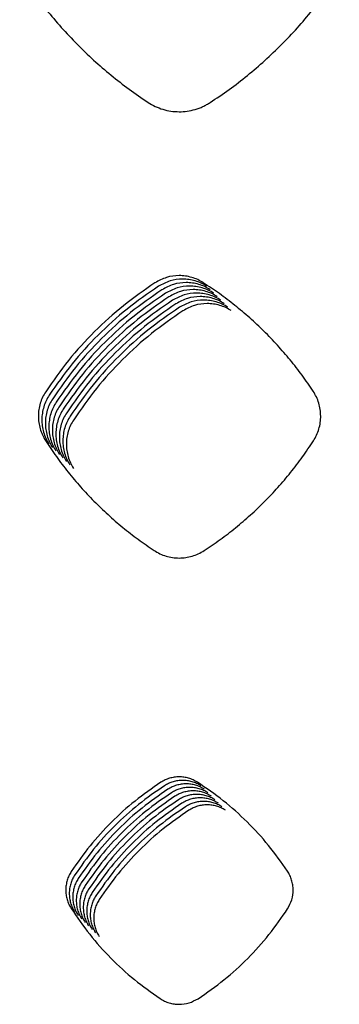
# Model space of a CAD drawing. Units: millimetres. Extents: x 14825 to 21551, y -16892 to -12508.
# Drawn here: x 15926 to 15943, y -15725 to -15673 of the extents above; entities that cross this region are included whole.
import ezdxf

# ---------------------------------------------------------------- set-up
doc = ezdxf.new("R2010")
doc.units = ezdxf.units.MM

msp = doc.modelspace()

# ---------------------------------------------------------------- linework, layer by layer
at = {"color": 6, "linetype": 'Continuous'}
for points, knots in [([(15926.203, -15670.171), (15926.43, -15670.514), (15926.884, -15671.198), (15927.632, -15672.179), (15928.426, -15673.121), (15929.27, -15674.021), (15930.16, -15674.876), (15931.094, -15675.682), (15932.066, -15676.442), (15932.746, -15676.904), (15933.087, -15677.135)], [0, 0, 0, 0, 1.232816, 2.463645, 3.696201, 4.929659, 6.162849, 7.396402, 8.629128, 9.862581, 9.862581, 9.862581, 9.862581]), ([(15936.414, -15677.144), (15936.756, -15676.915), (15937.439, -15676.456), (15938.416, -15675.7), (15939.354, -15674.898), (15940.249, -15674.046), (15941.098, -15673.149), (15941.898, -15672.207), (15942.652, -15671.228), (15943.109, -15670.543), (15943.338, -15670.201)], [0, 0, 0, 0, 1.234661, 2.467507, 3.702088, 4.93728, 6.17218, 7.407452, 8.641775, 9.876932, 9.876932, 9.876932, 9.876932]), ([(15933.087, -15677.135), (15933.213, -15677.211), (15933.464, -15677.362), (15933.879, -15677.516), (15934.309, -15677.613), (15934.749, -15677.646), (15935.188, -15677.616), (15935.547, -15677.537), (15935.826, -15677.445), (15936.029, -15677.359), (15936.227, -15677.261), (15936.352, -15677.183), (15936.414, -15677.144)], [0, 0, 0, 0, 0.439905, 0.879727, 1.319606, 1.759403, 2.198598, 2.636275, 2.856978, 3.077796, 3.297963, 3.518863, 3.518863, 3.518863, 3.518863]), ([(15933.455, -15686.808), (15932.884, -15687.204), (15931.74, -15687.996), (15930.198, -15689.402), (15928.787, -15690.938), (15927.994, -15692.076), (15927.597, -15692.644)], [0, 0, 0, 0, 2.084108, 4.168071, 6.246807, 8.325686, 8.325686, 8.325686, 8.325686]), ([(15936.045, -15686.801), (15935.947, -15686.743), (15935.75, -15686.628), (15935.427, -15686.511), (15935.092, -15686.438), (15934.637, -15686.408), (15934.061, -15686.483), (15933.657, -15686.7), (15933.455, -15686.808)], [0, 0, 0, 0, 0.341876, 0.683192, 1.025076, 1.366498, 2.047906, 2.731236, 2.731236, 2.731236, 2.731236]), ([(15936.233, -15686.989), (15936.134, -15686.931), (15935.937, -15686.816), (15935.614, -15686.699), (15935.28, -15686.626), (15934.825, -15686.596), (15934.249, -15686.671), (15933.845, -15686.887), (15933.643, -15686.995)], [0, 0, 0, 0, 0.341876, 0.683192, 1.025076, 1.366498, 2.047906, 2.731236, 2.731236, 2.731236, 2.731236]), ([(15936.42, -15687.176), (15936.322, -15687.118), (15936.125, -15687.003), (15935.802, -15686.886), (15935.467, -15686.813), (15935.013, -15686.783), (15934.436, -15686.858), (15934.033, -15687.074), (15933.831, -15687.183)], [0, 0, 0, 0, 0.341876, 0.683192, 1.025076, 1.366498, 2.047906, 2.731236, 2.731236, 2.731236, 2.731236]), ([(15941.937, -15692.619), (15941.742, -15692.332), (15941.351, -15691.758), (15940.708, -15690.937), (15940.026, -15690.148), (15939.303, -15689.396), (15938.542, -15688.683), (15937.744, -15688.011), (15936.914, -15687.378), (15936.335, -15686.993), (15936.045, -15686.801)], [0, 0, 0, 0, 1.042508, 2.083331, 3.125603, 4.168658, 5.211492, 6.254629, 7.297081, 8.340136, 8.340136, 8.340136, 8.340136]), ([(15933.643, -15686.995), (15933.071, -15687.391), (15931.928, -15688.183), (15930.385, -15689.589), (15928.975, -15691.125), (15928.181, -15692.263), (15927.784, -15692.832)], [0, 0, 0, 0, 2.084108, 4.168071, 6.246807, 8.325686, 8.325686, 8.325686, 8.325686]), ([(15933.831, -15687.183), (15933.259, -15687.579), (15932.115, -15688.37), (15930.573, -15689.776), (15929.162, -15691.312), (15928.369, -15692.45), (15927.972, -15693.019)], [0, 0, 0, 0, 2.084108, 4.168071, 6.246807, 8.325686, 8.325686, 8.325686, 8.325686]), ([(15934.018, -15687.37), (15933.446, -15687.766), (15932.303, -15688.558), (15930.76, -15689.964), (15929.35, -15691.5), (15928.556, -15692.638), (15928.16, -15693.207)], [0, 0, 0, 0, 2.084108, 4.168071, 6.246807, 8.325686, 8.325686, 8.325686, 8.325686]), ([(15936.608, -15687.363), (15936.509, -15687.306), (15936.313, -15687.19), (15935.99, -15687.074), (15935.655, -15687), (15935.2, -15686.97), (15934.624, -15687.045), (15934.22, -15687.262), (15934.018, -15687.37)], [0, 0, 0, 0, 0.341876, 0.683192, 1.025076, 1.366498, 2.047906, 2.731236, 2.731236, 2.731236, 2.731236]), ([(15936.796, -15687.551), (15936.697, -15687.493), (15936.5, -15687.378), (15936.177, -15687.261), (15935.842, -15687.188), (15935.388, -15687.158), (15934.811, -15687.233), (15934.408, -15687.449), (15934.206, -15687.558)], [0, 0, 0, 0, 0.341876, 0.683192, 1.025076, 1.366498, 2.047906, 2.731236, 2.731236, 2.731236, 2.731236]), ([(15936.983, -15687.738), (15936.885, -15687.68), (15936.688, -15687.565), (15936.365, -15687.448), (15936.03, -15687.375), (15935.575, -15687.345), (15934.999, -15687.42), (15934.595, -15687.637), (15934.393, -15687.745)], [0, 0, 0, 0, 0.341876, 0.683192, 1.025076, 1.366498, 2.047906, 2.731236, 2.731236, 2.731236, 2.731236]), ([(15934.206, -15687.558), (15933.634, -15687.953), (15932.491, -15688.745), (15930.948, -15690.151), (15929.538, -15691.687), (15928.744, -15692.825), (15928.347, -15693.394)], [0, 0, 0, 0, 2.084108, 4.168071, 6.246807, 8.325686, 8.325686, 8.325686, 8.325686]), ([(15934.393, -15687.745), (15933.822, -15688.141), (15932.678, -15688.933), (15931.136, -15690.339), (15929.725, -15691.875), (15928.932, -15693.013), (15928.535, -15693.581)], [0, 0, 0, 0, 2.084108, 4.168071, 6.246807, 8.325686, 8.325686, 8.325686, 8.325686]), ([(15934.581, -15687.932), (15934.009, -15688.328), (15932.866, -15689.12), (15931.323, -15690.526), (15929.913, -15692.062), (15929.119, -15693.2), (15928.722, -15693.769)], [0, 0, 0, 0, 2.084108, 4.168071, 6.246807, 8.325686, 8.325686, 8.325686, 8.325686]), ([(15937.171, -15687.926), (15937.072, -15687.868), (15936.875, -15687.753), (15936.552, -15687.636), (15936.218, -15687.563), (15935.763, -15687.533), (15935.187, -15687.608), (15934.783, -15687.824), (15934.581, -15687.932)], [0, 0, 0, 0, 0.341876, 0.683192, 1.025076, 1.366498, 2.047906, 2.731236, 2.731236, 2.731236, 2.731236]), ([(15937.358, -15688.113), (15937.26, -15688.055), (15937.063, -15687.94), (15936.74, -15687.823), (15936.405, -15687.75), (15935.951, -15687.72), (15935.374, -15687.795), (15934.971, -15688.011), (15934.769, -15688.12)], [0, 0, 0, 0, 0.341876, 0.683192, 1.025076, 1.366498, 2.047906, 2.731236, 2.731236, 2.731236, 2.731236]), ([(15937.546, -15688.3), (15937.447, -15688.243), (15937.251, -15688.127), (15936.928, -15688.011), (15936.593, -15687.937), (15936.138, -15687.907), (15935.562, -15687.982), (15935.158, -15688.199), (15934.956, -15688.307)], [0, 0, 0, 0, 0.341876, 0.683192, 1.025076, 1.366498, 2.047906, 2.731236, 2.731236, 2.731236, 2.731236]), ([(15934.769, -15688.12), (15934.197, -15688.516), (15933.053, -15689.307), (15931.511, -15690.713), (15930.1, -15692.249), (15929.307, -15693.387), (15928.91, -15693.956)], [0, 0, 0, 0, 2.084108, 4.168071, 6.246807, 8.325686, 8.325686, 8.325686, 8.325686]), ([(15934.956, -15688.307), (15934.384, -15688.703), (15933.241, -15689.495), (15931.698, -15690.901), (15930.288, -15692.437), (15929.494, -15693.575), (15929.098, -15694.144)], [0, 0, 0, 0, 2.084108, 4.168071, 6.246807, 8.325686, 8.325686, 8.325686, 8.325686]), ([(15927.597, -15692.644), (15927.538, -15692.743), (15927.42, -15692.941), (15927.299, -15693.266), (15927.223, -15693.602), (15927.197, -15693.947), (15927.219, -15694.292), (15927.291, -15694.629), (15927.409, -15694.956), (15927.525, -15695.155), (15927.584, -15695.255)], [0, 0, 0, 0, 0.344779, 0.689057, 1.033837, 1.378193, 1.722736, 2.066252, 2.411183, 2.758046, 2.758046, 2.758046, 2.758046]), ([(15941.951, -15695.281), (15942.01, -15695.179), (15942.129, -15694.977), (15942.25, -15694.644), (15942.325, -15694.3), (15942.348, -15693.947), (15942.321, -15693.596), (15942.243, -15693.253), (15942.119, -15692.922), (15941.998, -15692.72), (15941.937, -15692.619)], [0, 0, 0, 0, 0.351864, 0.703636, 1.055486, 1.407218, 1.758084, 2.108073, 2.460003, 2.81302, 2.81302, 2.81302, 2.81302]), ([(15927.784, -15692.832), (15927.725, -15692.931), (15927.607, -15693.128), (15927.487, -15693.453), (15927.41, -15693.79), (15927.384, -15694.135), (15927.407, -15694.479), (15927.479, -15694.817), (15927.597, -15695.143), (15927.713, -15695.343), (15927.771, -15695.443)], [0, 0, 0, 0, 0.344779, 0.689057, 1.033837, 1.378193, 1.722736, 2.066252, 2.411183, 2.758046, 2.758046, 2.758046, 2.758046]), ([(15927.972, -15693.019), (15927.913, -15693.118), (15927.795, -15693.316), (15927.674, -15693.64), (15927.598, -15693.977), (15927.572, -15694.322), (15927.594, -15694.667), (15927.667, -15695.004), (15927.784, -15695.331), (15927.901, -15695.53), (15927.959, -15695.63)], [0, 0, 0, 0, 0.344779, 0.689057, 1.033837, 1.378193, 1.722736, 2.066252, 2.411183, 2.758046, 2.758046, 2.758046, 2.758046]), ([(15928.16, -15693.207), (15928.1, -15693.305), (15927.982, -15693.503), (15927.862, -15693.828), (15927.785, -15694.165), (15927.759, -15694.509), (15927.782, -15694.854), (15927.854, -15695.192), (15927.972, -15695.518), (15928.088, -15695.718), (15928.146, -15695.818)], [0, 0, 0, 0, 0.344779, 0.689057, 1.033837, 1.378193, 1.722736, 2.066252, 2.411183, 2.758046, 2.758046, 2.758046, 2.758046]), ([(15928.347, -15693.394), (15928.288, -15693.493), (15928.17, -15693.69), (15928.049, -15694.015), (15927.973, -15694.352), (15927.947, -15694.697), (15927.969, -15695.041), (15928.042, -15695.379), (15928.159, -15695.705), (15928.276, -15695.905), (15928.334, -15696.005)], [0, 0, 0, 0, 0.344779, 0.689057, 1.033837, 1.378193, 1.722736, 2.066252, 2.411183, 2.758046, 2.758046, 2.758046, 2.758046]), ([(15928.535, -15693.581), (15928.476, -15693.68), (15928.358, -15693.878), (15928.237, -15694.203), (15928.161, -15694.539), (15928.135, -15694.884), (15928.157, -15695.229), (15928.229, -15695.566), (15928.347, -15695.893), (15928.463, -15696.092), (15928.522, -15696.192)], [0, 0, 0, 0, 0.344779, 0.689057, 1.033837, 1.378193, 1.722736, 2.066252, 2.411183, 2.758046, 2.758046, 2.758046, 2.758046]), ([(15928.722, -15693.769), (15928.663, -15693.868), (15928.545, -15694.065), (15928.425, -15694.39), (15928.348, -15694.727), (15928.322, -15695.072), (15928.345, -15695.416), (15928.417, -15695.754), (15928.535, -15696.08), (15928.651, -15696.28), (15928.709, -15696.38)], [0, 0, 0, 0, 0.344779, 0.689057, 1.033837, 1.378193, 1.722736, 2.066252, 2.411183, 2.758046, 2.758046, 2.758046, 2.758046]), ([(15928.91, -15693.956), (15928.851, -15694.055), (15928.733, -15694.253), (15928.612, -15694.577), (15928.536, -15694.914), (15928.51, -15695.259), (15928.532, -15695.604), (15928.605, -15695.941), (15928.722, -15696.268), (15928.839, -15696.467), (15928.897, -15696.567)], [0, 0, 0, 0, 0.344779, 0.689057, 1.033837, 1.378193, 1.722736, 2.066252, 2.411183, 2.758046, 2.758046, 2.758046, 2.758046]), ([(15929.098, -15694.144), (15929.038, -15694.242), (15928.92, -15694.44), (15928.8, -15694.765), (15928.723, -15695.102), (15928.697, -15695.446), (15928.72, -15695.791), (15928.792, -15696.129), (15928.91, -15696.455), (15929.026, -15696.655), (15929.084, -15696.755)], [0, 0, 0, 0, 0.344779, 0.689057, 1.033837, 1.378193, 1.722736, 2.066252, 2.411183, 2.758046, 2.758046, 2.758046, 2.758046]), ([(15927.584, -15695.255), (15927.776, -15695.546), (15928.16, -15696.126), (15928.792, -15696.956), (15929.464, -15697.754), (15930.179, -15698.516), (15930.932, -15699.241), (15931.722, -15699.923), (15932.545, -15700.567), (15933.121, -15700.959), (15933.408, -15701.155)], [0, 0, 0, 0, 1.043788, 2.085894, 3.129464, 4.173795, 5.217899, 6.26231, 7.306019, 8.350345, 8.350345, 8.350345, 8.350345]), ([(15936.091, -15701.162), (15936.381, -15700.968), (15936.959, -15700.579), (15937.785, -15699.939), (15938.58, -15699.259), (15939.337, -15698.538), (15940.056, -15697.778), (15940.733, -15696.98), (15941.37, -15696.151), (15941.757, -15695.571), (15941.951, -15695.281)], [0, 0, 0, 0, 1.045318, 2.088956, 3.134076, 4.179932, 5.225554, 6.271487, 7.316698, 8.362543, 8.362543, 8.362543, 8.362543]), ([(15933.408, -15701.155), (15933.51, -15701.216), (15933.713, -15701.338), (15934.047, -15701.462), (15934.394, -15701.54), (15934.748, -15701.567), (15935.103, -15701.543), (15935.45, -15701.466), (15935.785, -15701.344), (15935.989, -15701.223), (15936.091, -15701.162)], [0, 0, 0, 0, 0.354648, 0.708978, 1.063609, 1.417952, 1.772232, 2.125395, 2.480273, 2.836859, 2.836859, 2.836859, 2.836859]), ([(15935.729, -15713.578), (15935.654, -15713.534), (15935.505, -15713.447), (15935.261, -15713.359), (15935.009, -15713.304), (15934.75, -15713.286), (15934.492, -15713.305), (15934.239, -15713.361), (15933.995, -15713.451), (15933.846, -15713.539), (15933.771, -15713.583)], [0, 0, 0, 0, 0.258422, 0.516086, 0.774563, 1.032518, 1.290958, 1.548891, 1.807245, 2.067361, 2.067361, 2.067361, 2.067361]), ([(15933.771, -15713.583), (15933.303, -15713.907), (15932.366, -15714.555), (15931.103, -15715.705), (15929.947, -15716.963), (15929.296, -15717.895), (15928.971, -15718.36)], [0, 0, 0, 0, 1.706334, 3.41204, 5.114695, 6.817975, 6.817975, 6.817975, 6.817975]), ([(15933.958, -15713.77), (15933.49, -15714.094), (15932.554, -15714.742), (15931.29, -15715.893), (15930.135, -15717.15), (15929.484, -15718.082), (15929.159, -15718.548)], [0, 0, 0, 0, 1.706334, 3.41204, 5.114695, 6.817975, 6.817975, 6.817975, 6.817975]), ([(15935.916, -15713.765), (15935.842, -15713.722), (15935.693, -15713.635), (15935.449, -15713.546), (15935.196, -15713.491), (15934.938, -15713.474), (15934.679, -15713.493), (15934.426, -15713.548), (15934.182, -15713.638), (15934.033, -15713.726), (15933.958, -15713.77)], [0, 0, 0, 0, 0.258422, 0.516086, 0.774563, 1.032518, 1.290958, 1.548891, 1.807245, 2.067361, 2.067361, 2.067361, 2.067361]), ([(15936.104, -15713.953), (15936.029, -15713.909), (15935.881, -15713.822), (15935.637, -15713.734), (15935.384, -15713.679), (15935.125, -15713.661), (15934.867, -15713.68), (15934.614, -15713.736), (15934.37, -15713.826), (15934.221, -15713.914), (15934.146, -15713.958)], [0, 0, 0, 0, 0.258422, 0.516086, 0.774563, 1.032518, 1.290958, 1.548891, 1.807245, 2.067361, 2.067361, 2.067361, 2.067361]), ([(15940.556, -15718.34), (15940.228, -15717.874), (15939.572, -15716.942), (15938.408, -15715.687), (15937.138, -15714.541), (15936.199, -15713.899), (15935.729, -15713.578)], [0, 0, 0, 0, 1.708706, 3.416777, 5.121766, 6.827387, 6.827387, 6.827387, 6.827387]), ([(15934.146, -15713.958), (15933.678, -15714.282), (15932.742, -15714.93), (15931.478, -15716.08), (15930.322, -15717.338), (15929.672, -15718.269), (15929.346, -15718.735)], [0, 0, 0, 0, 1.706334, 3.41204, 5.114695, 6.817975, 6.817975, 6.817975, 6.817975]), ([(15934.334, -15714.145), (15933.865, -15714.469), (15932.929, -15715.117), (15931.666, -15716.267), (15930.51, -15717.525), (15929.859, -15718.457), (15929.534, -15718.923)], [0, 0, 0, 0, 1.706334, 3.41204, 5.114695, 6.817975, 6.817975, 6.817975, 6.817975]), ([(15934.521, -15714.333), (15934.053, -15714.657), (15933.117, -15715.304), (15931.853, -15716.455), (15930.698, -15717.712), (15930.047, -15718.644), (15929.721, -15719.11)], [0, 0, 0, 0, 1.706334, 3.41204, 5.114695, 6.817975, 6.817975, 6.817975, 6.817975]), ([(15936.291, -15714.14), (15936.217, -15714.096), (15936.068, -15714.009), (15935.824, -15713.921), (15935.571, -15713.866), (15935.313, -15713.848), (15935.054, -15713.867), (15934.802, -15713.923), (15934.557, -15714.013), (15934.408, -15714.101), (15934.334, -15714.145)], [0, 0, 0, 0, 0.258422, 0.516086, 0.774563, 1.032518, 1.290958, 1.548891, 1.807245, 2.067361, 2.067361, 2.067361, 2.067361]), ([(15936.479, -15714.327), (15936.405, -15714.284), (15936.256, -15714.197), (15936.012, -15714.109), (15935.759, -15714.054), (15935.5, -15714.036), (15935.242, -15714.055), (15934.989, -15714.111), (15934.745, -15714.2), (15934.596, -15714.288), (15934.521, -15714.333)], [0, 0, 0, 0, 0.258422, 0.516086, 0.774563, 1.032518, 1.290958, 1.548891, 1.807245, 2.067361, 2.067361, 2.067361, 2.067361]), ([(15936.667, -15714.515), (15936.592, -15714.471), (15936.443, -15714.384), (15936.199, -15714.296), (15935.947, -15714.241), (15935.688, -15714.223), (15935.43, -15714.242), (15935.177, -15714.298), (15934.933, -15714.388), (15934.784, -15714.476), (15934.709, -15714.52)], [0, 0, 0, 0, 0.258422, 0.516086, 0.774563, 1.032518, 1.290958, 1.548891, 1.807245, 2.067361, 2.067361, 2.067361, 2.067361]), ([(15934.709, -15714.52), (15934.241, -15714.844), (15933.304, -15715.492), (15932.041, -15716.642), (15930.885, -15717.9), (15930.234, -15718.832), (15929.909, -15719.297)], [0, 0, 0, 0, 1.706334, 3.41204, 5.114695, 6.817975, 6.817975, 6.817975, 6.817975]), ([(15934.896, -15714.707), (15934.428, -15715.031), (15933.492, -15715.679), (15932.228, -15716.83), (15931.073, -15718.087), (15930.422, -15719.019), (15930.097, -15719.485)], [0, 0, 0, 0, 1.706334, 3.41204, 5.114695, 6.817975, 6.817975, 6.817975, 6.817975]), ([(15935.084, -15714.895), (15934.616, -15715.219), (15933.68, -15715.867), (15932.416, -15717.017), (15931.26, -15718.275), (15930.61, -15719.206), (15930.284, -15719.672)], [0, 0, 0, 0, 1.706334, 3.41204, 5.114695, 6.817975, 6.817975, 6.817975, 6.817975]), ([(15936.854, -15714.702), (15936.78, -15714.659), (15936.631, -15714.572), (15936.387, -15714.483), (15936.134, -15714.428), (15935.876, -15714.411), (15935.617, -15714.43), (15935.364, -15714.485), (15935.12, -15714.575), (15934.971, -15714.663), (15934.896, -15714.707)], [0, 0, 0, 0, 0.258422, 0.516086, 0.774563, 1.032518, 1.290958, 1.548891, 1.807245, 2.067361, 2.067361, 2.067361, 2.067361]), ([(15937.042, -15714.89), (15936.967, -15714.846), (15936.819, -15714.759), (15936.575, -15714.671), (15936.322, -15714.616), (15936.063, -15714.598), (15935.805, -15714.617), (15935.552, -15714.673), (15935.308, -15714.763), (15935.159, -15714.851), (15935.084, -15714.895)], [0, 0, 0, 0, 0.258422, 0.516086, 0.774563, 1.032518, 1.290958, 1.548891, 1.807245, 2.067361, 2.067361, 2.067361, 2.067361]), ([(15937.229, -15715.077), (15937.155, -15715.033), (15937.006, -15714.946), (15936.762, -15714.858), (15936.509, -15714.803), (15936.251, -15714.785), (15935.992, -15714.804), (15935.74, -15714.86), (15935.495, -15714.95), (15935.346, -15715.038), (15935.272, -15715.082)], [0, 0, 0, 0, 0.258422, 0.516086, 0.774563, 1.032518, 1.290958, 1.548891, 1.807245, 2.067361, 2.067361, 2.067361, 2.067361]), ([(15935.272, -15715.082), (15934.803, -15715.406), (15933.867, -15716.054), (15932.604, -15717.204), (15931.448, -15718.462), (15930.797, -15719.394), (15930.472, -15719.86)], [0, 0, 0, 0, 1.706334, 3.41204, 5.114695, 6.817975, 6.817975, 6.817975, 6.817975]), ([(15928.971, -15718.36), (15928.926, -15718.435), (15928.837, -15718.585), (15928.745, -15718.831), (15928.687, -15719.086), (15928.667, -15719.347), (15928.684, -15719.609), (15928.739, -15719.865), (15928.828, -15720.112), (15928.916, -15720.264), (15928.96, -15720.339)], [0, 0, 0, 0, 0.261292, 0.521885, 0.783221, 1.044056, 1.305344, 1.566073, 1.827354, 2.090374, 2.090374, 2.090374, 2.090374]), ([(15929.159, -15718.548), (15929.114, -15718.623), (15929.024, -15718.772), (15928.933, -15719.018), (15928.875, -15719.273), (15928.855, -15719.535), (15928.872, -15719.796), (15928.926, -15720.052), (15929.015, -15720.3), (15929.103, -15720.451), (15929.148, -15720.527)], [0, 0, 0, 0, 0.261292, 0.521885, 0.783221, 1.044056, 1.305344, 1.566073, 1.827354, 2.090374, 2.090374, 2.090374, 2.090374]), ([(15940.567, -15720.36), (15940.651, -15720.202), (15940.819, -15719.887), (15940.875, -15719.436), (15940.848, -15719.082), (15940.789, -15718.821), (15940.695, -15718.57), (15940.602, -15718.417), (15940.556, -15718.34)], [0, 0, 0, 0, 0.532618, 1.064726, 1.331335, 1.597046, 1.864183, 2.132481, 2.132481, 2.132481, 2.132481]), ([(15929.346, -15718.735), (15929.301, -15718.81), (15929.212, -15718.96), (15929.12, -15719.206), (15929.062, -15719.461), (15929.042, -15719.722), (15929.059, -15719.983), (15929.114, -15720.239), (15929.203, -15720.487), (15929.291, -15720.638), (15929.335, -15720.714)], [0, 0, 0, 0, 0.261292, 0.521885, 0.783221, 1.044056, 1.305344, 1.566073, 1.827354, 2.090374, 2.090374, 2.090374, 2.090374]), ([(15929.534, -15718.923), (15929.489, -15718.998), (15929.4, -15719.147), (15929.308, -15719.393), (15929.25, -15719.648), (15929.23, -15719.909), (15929.247, -15720.171), (15929.301, -15720.427), (15929.391, -15720.674), (15929.479, -15720.826), (15929.523, -15720.902)], [0, 0, 0, 0, 0.261292, 0.521885, 0.783221, 1.044056, 1.305344, 1.566073, 1.827354, 2.090374, 2.090374, 2.090374, 2.090374]), ([(15929.721, -15719.11), (15929.677, -15719.185), (15929.587, -15719.334), (15929.496, -15719.58), (15929.438, -15719.836), (15929.418, -15720.097), (15929.435, -15720.358), (15929.489, -15720.614), (15929.578, -15720.862), (15929.666, -15721.013), (15929.71, -15721.089)], [0, 0, 0, 0, 0.261292, 0.521885, 0.783221, 1.044056, 1.305344, 1.566073, 1.827354, 2.090374, 2.090374, 2.090374, 2.090374]), ([(15929.909, -15719.297), (15929.864, -15719.372), (15929.775, -15719.522), (15929.683, -15719.768), (15929.625, -15720.023), (15929.605, -15720.284), (15929.622, -15720.546), (15929.677, -15720.802), (15929.766, -15721.049), (15929.854, -15721.201), (15929.898, -15721.276)], [0, 0, 0, 0, 0.261292, 0.521885, 0.783221, 1.044056, 1.305344, 1.566073, 1.827354, 2.090374, 2.090374, 2.090374, 2.090374]), ([(15930.097, -15719.485), (15930.052, -15719.56), (15929.962, -15719.709), (15929.871, -15719.955), (15929.813, -15720.21), (15929.793, -15720.472), (15929.81, -15720.733), (15929.864, -15720.989), (15929.953, -15721.237), (15930.041, -15721.388), (15930.086, -15721.464)], [0, 0, 0, 0, 0.261292, 0.521885, 0.783221, 1.044056, 1.305344, 1.566073, 1.827354, 2.090374, 2.090374, 2.090374, 2.090374]), ([(15930.284, -15719.672), (15930.239, -15719.747), (15930.15, -15719.897), (15930.058, -15720.143), (15930, -15720.398), (15929.98, -15720.659), (15929.997, -15720.92), (15930.052, -15721.176), (15930.141, -15721.424), (15930.229, -15721.575), (15930.273, -15721.651)], [0, 0, 0, 0, 0.261292, 0.521885, 0.783221, 1.044056, 1.305344, 1.566073, 1.827354, 2.090374, 2.090374, 2.090374, 2.090374]), ([(15930.472, -15719.86), (15930.427, -15719.935), (15930.338, -15720.084), (15930.246, -15720.33), (15930.188, -15720.585), (15930.168, -15720.846), (15930.185, -15721.108), (15930.239, -15721.364), (15930.329, -15721.611), (15930.417, -15721.763), (15930.461, -15721.839)], [0, 0, 0, 0, 0.261292, 0.521885, 0.783221, 1.044056, 1.305344, 1.566073, 1.827354, 2.090374, 2.090374, 2.090374, 2.090374]), ([(15928.96, -15720.339), (15929.282, -15720.811), (15929.926, -15721.754), (15931.073, -15723.027), (15932.33, -15724.191), (15933.262, -15724.846), (15933.729, -15725.174)], [0, 0, 0, 0, 1.711247, 3.421865, 5.129337, 6.837436, 6.837436, 6.837436, 6.837436]), ([(15935.77, -15725.18), (15936.24, -15724.853), (15937.179, -15724.201), (15938.443, -15723.04), (15939.597, -15721.771), (15940.244, -15720.83), (15940.567, -15720.36)], [0, 0, 0, 0, 1.713763, 3.426915, 5.136829, 6.847351, 6.847351, 6.847351, 6.847351]), ([(15933.729, -15725.174), (15933.806, -15725.22), (15933.96, -15725.313), (15934.214, -15725.408), (15934.478, -15725.468), (15934.837, -15725.494), (15935.292, -15725.436), (15935.611, -15725.265), (15935.77, -15725.18)], [0, 0, 0, 0, 0.269858, 0.539168, 0.809046, 1.078493, 1.61634, 2.156025, 2.156025, 2.156025, 2.156025])]:
    msp.add_open_spline(points, degree=3, knots=knots, dxfattribs=at)

doc.saveas('drawing.dxf')
